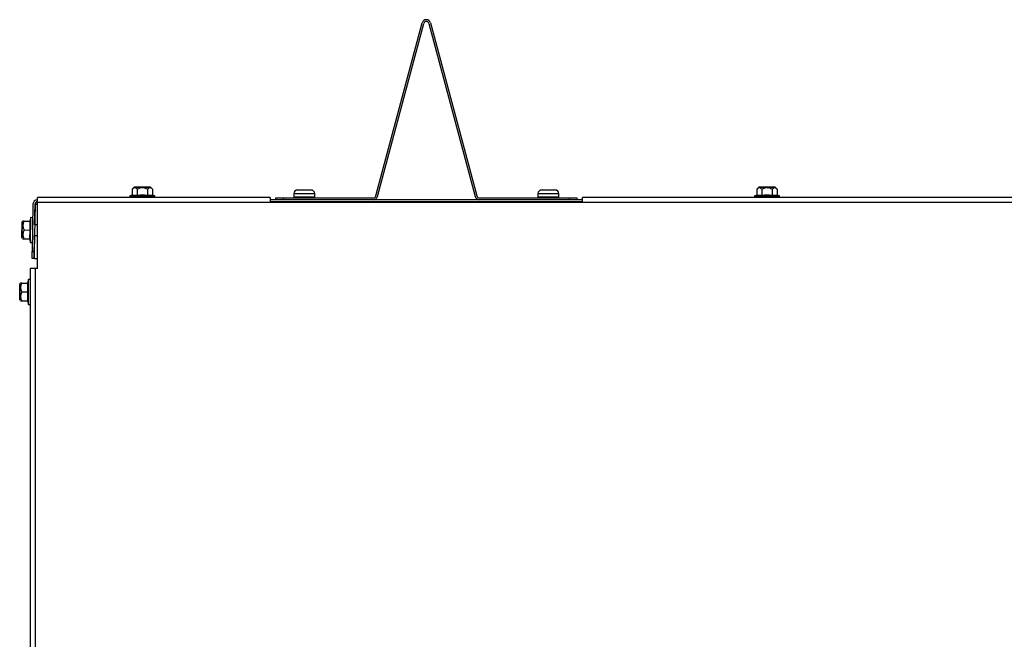
# Model space of a CAD drawing. Units: inches. Extents: x 8 to 185, y 44 to 160.
# Drawn here: x 106 to 123, y 82 to 93 of the extents above; entities that cross this region are included whole.
import ezdxf

# ---------------------------------------------------------------- set-up
doc = ezdxf.new("R2010")
doc.units = ezdxf.units.IN
doc.header["$MEASUREMENT"] = 0
for name, color, linetype in [('30154', 7, 'Continuous'), ('31048', 7, 'Continuous'), ('Default', 7, 'Continuous'), ('PL70423', 7, 'Continuous'), ('PL70445', 7, 'Continuous'), ('PL70453', 7, 'Continuous')]:
    doc.layers.add(name, color=color, linetype=linetype)

# ---------------------------------------------------------------- blocks, each defined once
blk = doc.blocks.new('SE')
at = {"layer": '30154', "color": 7, "linetype": 'Continuous'}
for p, q in [((110.462, 89.906), (110.828, 89.906)), ((110.462, 89.906), (110.462, 89.844)), ((110.828, 89.844), (110.462, 89.844)), ((110.766, 89.968), (110.524, 89.968)), ((110.828, 89.844), (110.828, 89.906)), ((114.76, 89.906), (115.126, 89.906)), ((114.76, 89.906), (114.76, 89.844)), ((115.126, 89.844), (114.76, 89.844)), ((115.064, 89.968), (114.822, 89.968)), ((115.126, 89.844), (115.126, 89.906)), ((110.548, 89.762), (110.548, 89.751)), ((110.742, 89.751), (110.742, 89.762)), ((114.846, 89.762), (114.846, 89.751)), ((115.04, 89.751), (115.04, 89.762))]:
    blk.add_line(p, q, dxfattribs=at)
for centre, radius, start, end in [((110.524, 89.906), 0.0616, 90, 180), ((110.478, 89.844), 0.0156, 180, 270), ((110.766, 89.906), 0.0616, 0, 90), ((110.812, 89.844), 0.0156, 270, 0), ((114.822, 89.906), 0.0616, 90, 180), ((114.776, 89.844), 0.0156, 180, 270), ((115.064, 89.906), 0.0616, 0, 90), ((115.11, 89.844), 0.0156, 270, 0)]:
    blk.add_arc(centre, radius, start, end, dxfattribs=at)
at = {"layer": '31048', "color": 7, "linetype": 'Continuous'}
for p, q in [((107.65, 90.019), (107.613, 89.982)), ((107.65, 90.019), (107.937, 90.019)), ((107.93, 90.021), (107.657, 90.021)), ((107.974, 89.982), (107.937, 90.019)), ((118.65, 90.019), (118.613, 89.982)), ((118.65, 90.019), (118.937, 90.019)), ((118.93, 90.021), (118.657, 90.021)), ((118.974, 89.982), (118.937, 90.019)), ((107.613, 89.876), (107.575, 89.865)), ((107.575, 89.865), (108.013, 89.865)), ((107.575, 89.865), (107.575, 89.834)), ((107.613, 89.982), (107.613, 89.876)), ((107.613, 89.876), (107.704, 89.876)), ((107.704, 89.982), (107.704, 89.876)), ((107.884, 89.982), (107.884, 89.876)), ((107.884, 89.876), (107.974, 89.876)), ((107.974, 89.982), (107.974, 89.876)), ((108.013, 89.865), (107.974, 89.876)), ((108.013, 89.834), (108.013, 89.865)), ((118.613, 89.876), (118.575, 89.865)), ((118.575, 89.865), (119.013, 89.865)), ((118.575, 89.865), (118.575, 89.834)), ((118.613, 89.982), (118.613, 89.876)), ((118.613, 89.876), (118.704, 89.876)), ((118.704, 89.982), (118.704, 89.876)), ((118.884, 89.982), (118.884, 89.876)), ((118.884, 89.876), (118.974, 89.876)), ((118.974, 89.982), (118.974, 89.876)), ((119.013, 89.865), (118.974, 89.876)), ((119.013, 89.834), (119.013, 89.865)), ((105.831, 89.482), (105.813, 89.42)), ((105.824, 89.045), (105.831, 89.482)), ((105.863, 89.481), (105.831, 89.482)), ((105.674, 89.402), (105.669, 89.13)), ((105.672, 89.122), (105.677, 89.409)), ((105.69, 89.422), (105.677, 89.409)), ((105.714, 89.422), (105.69, 89.422)), ((105.714, 89.422), (105.82, 89.42)), ((105.82, 89.42), (105.813, 89.42)), ((105.817, 89.263), (105.82, 89.42)), ((105.945, 89.356), (105.896, 89.357)), ((105.711, 89.265), (105.817, 89.263)), ((105.814, 89.107), (105.817, 89.263)), ((105.893, 89.167), (105.945, 89.166)), ((105.684, 89.109), (105.708, 89.109)), ((105.708, 89.109), (105.814, 89.107)), ((105.808, 89.107), (105.824, 89.045)), ((105.824, 89.045), (105.855, 89.044)), ((105.633, 88.309), (105.633, 88.037)), ((105.649, 88.329), (105.636, 88.317)), ((105.636, 88.029), (105.636, 88.317)), ((105.673, 88.329), (105.649, 88.329)), ((105.673, 88.329), (105.779, 88.329)), ((105.789, 88.392), (105.772, 88.329)), ((105.779, 88.329), (105.772, 88.329)), ((105.779, 88.173), (105.779, 88.329)), ((105.789, 87.954), (105.789, 88.392)), ((105.82, 88.392), (105.789, 88.392)), ((105.673, 88.173), (105.779, 88.173)), ((105.779, 88.017), (105.779, 88.173)), ((105.649, 88.017), (105.673, 88.017)), ((105.673, 88.017), (105.779, 88.017)), ((105.772, 88.017), (105.789, 87.954)), ((105.789, 87.954), (105.82, 87.954))]:
    blk.add_line(p, q, dxfattribs=at)
for centre, radius, start, end in [((107.657, 90.011), 0.01, 90, 135), ((107.93, 90.011), 0.01, 45, 90), ((118.657, 90.011), 0.01, 90, 135), ((118.93, 90.011), 0.01, 45, 90), ((105.684, 89.402), 0.01, 134, 179), ((105.828, 89.341), 0.14, 145.052, 212.948), ((105.679, 89.129), 0.01, 179, 224), ((105.826, 89.185), 0.14, 145.052, 212.948), ((105.643, 88.309), 0.01, 135, 180), ((105.789, 88.251), 0.14, 146.052, 213.948), ((105.789, 88.095), 0.14, 146.052, 213.948), ((105.643, 88.037), 0.01, 180, 225)]:
    blk.add_arc(centre, radius, start, end, dxfattribs=at)
for points, knots in [([(107.704, 89.982), (107.697, 89.989), (107.689, 89.995), (107.678, 90.001), (107.674, 90.003), (107.667, 90.005), (107.663, 90.006), (107.651, 90.006), (107.643, 90.004), (107.628, 89.995), (107.621, 89.989), (107.613, 89.982)], [0, 0, 0, 0, 0.25, 0.25, 0.375, 0.375, 0.5, 0.5, 0.75, 0.75, 1, 1, 1, 1]), ([(107.884, 89.982), (107.87, 89.989), (107.856, 89.995), (107.833, 90.001), (107.826, 90.003), (107.81, 90.005), (107.802, 90.006), (107.778, 90.006), (107.763, 90.003), (107.733, 89.995), (107.718, 89.989), (107.704, 89.982)], [0, 0, 0, 0, 0.25, 0.25, 0.375, 0.375, 0.5, 0.5, 0.75, 0.75, 1, 1, 1, 1]), ([(107.974, 89.982), (107.967, 89.989), (107.96, 89.995), (107.949, 90.001), (107.945, 90.003), (107.937, 90.005), (107.933, 90.006), (107.921, 90.006), (107.914, 90.004), (107.898, 89.995), (107.891, 89.989), (107.884, 89.982)], [0, 0, 0, 0, 0.25, 0.25, 0.375, 0.375, 0.5, 0.5, 0.75, 0.75, 1, 1, 1, 1]), ([(118.704, 89.982), (118.697, 89.989), (118.689, 89.995), (118.678, 90.001), (118.674, 90.003), (118.667, 90.005), (118.663, 90.006), (118.651, 90.006), (118.643, 90.004), (118.628, 89.995), (118.621, 89.989), (118.613, 89.982)], [0, 0, 0, 0, 0.25, 0.25, 0.375, 0.375, 0.5, 0.5, 0.75, 0.75, 1, 1, 1, 1]), ([(118.884, 89.982), (118.87, 89.989), (118.856, 89.995), (118.833, 90.001), (118.826, 90.003), (118.81, 90.005), (118.802, 90.006), (118.778, 90.006), (118.763, 90.003), (118.733, 89.995), (118.718, 89.989), (118.704, 89.982)], [0, 0, 0, 0, 0.25, 0.25, 0.375, 0.375, 0.5, 0.5, 0.75, 0.75, 1, 1, 1, 1]), ([(118.974, 89.982), (118.967, 89.989), (118.96, 89.995), (118.949, 90.001), (118.945, 90.003), (118.937, 90.005), (118.933, 90.006), (118.921, 90.006), (118.914, 90.004), (118.898, 89.995), (118.891, 89.989), (118.884, 89.982)], [0, 0, 0, 0, 0.25, 0.25, 0.375, 0.375, 0.5, 0.5, 0.75, 0.75, 1, 1, 1, 1]), ([(107.704, 89.876), (107.734, 89.88), (107.764, 89.882), (107.824, 89.882), (107.854, 89.88), (107.884, 89.876)], [0, 0, 0, 0, 0.5, 0.5, 1, 1, 1, 1]), ([(118.704, 89.876), (118.734, 89.88), (118.764, 89.882), (118.824, 89.882), (118.854, 89.88), (118.884, 89.876)], [0, 0, 0, 0, 0.5, 0.5, 1, 1, 1, 1])]:
    blk.add_open_spline(points, degree=3, knots=knots, dxfattribs=at)
at = {"layer": 'PL70423', "color": 7, "linetype": 'Continuous'}
for p, q in [((105.867, 89.716), (105.852, 88.888)), ((105.903, 89.716), (105.888, 88.887)), ((105.896, 89.357), (105.903, 89.716)), ((105.903, 89.716), (105.903, 89.716)), ((105.903, 89.716), (105.945, 89.716)), ((115.544, 89.798), (110.044, 89.798)), ((115.544, 89.762), (110.044, 89.762)), ((105.886, 88.762), (105.893, 89.167)), ((105.85, 88.763), (105.852, 88.888)), ((105.852, 88.888), (105.888, 88.887)), ((105.888, 88.887), (105.886, 88.762)), ((105.886, 88.762), (105.85, 88.763)), ((105.886, 88.762), (105.945, 88.762)), ((105.886, 88.762), (105.886, 88.762))]:
    blk.add_line(p, q, dxfattribs=at)
for radius, start in [(0.083, 92.8811), (0.047, 95.0914)]:
    blk.add_arc((105.95, 89.715), radius, start, 179, dxfattribs=at)
blk.add_open_spline([(112.272, 89.752), (112.273, 89.754), (112.275, 89.757), (112.28, 89.761), (112.283, 89.762), (112.286, 89.762)], degree=3, knots=[0.5611231, 0.5611231, 0.5611231, 0.5611231, 0.75, 0.75, 1, 1, 1, 1], dxfattribs=at)
at = {"layer": 'PL70445', "color": 7, "linetype": 'Continuous'}
for p, q in [((110.044, 89.834), (105.945, 89.834)), ((105.945, 89.751), (105.945, 89.834)), ((110.044, 89.834), (110.044, 89.751)), ((115.544, 89.751), (115.544, 89.834)), ((130.044, 89.834), (115.544, 89.834)), ((110.044, 89.751), (105.945, 89.751)), ((105.945, 88.584), (105.945, 89.751)), ((115.544, 89.751), (110.044, 89.751)), ((130.044, 89.751), (115.544, 89.751)), ((105.82, 88.584), (105.82, 80.548)), ((105.903, 88.584), (105.82, 88.584)), ((105.903, 88.584), (105.903, 80.595)), ((105.945, 88.584), (105.903, 88.584))]:
    blk.add_line(p, q, dxfattribs=at)
at = {"layer": 'PL70453', "color": 7, "linetype": 'Continuous'}
for p, q in [((111.903, 89.863), (112.72, 92.91)), ((111.932, 89.855), (112.749, 92.903)), ((112.839, 92.903), (113.656, 89.855)), ((112.868, 92.91), (113.685, 89.863)), ((110.145, 89.798), (110.145, 89.828)), ((110.145, 89.828), (110.27, 89.828)), ((110.27, 89.828), (111.858, 89.828)), ((110.27, 89.828), (110.27, 89.798)), ((113.73, 89.828), (115.318, 89.828)), ((115.318, 89.798), (115.318, 89.828)), ((115.318, 89.828), (115.443, 89.828)), ((115.443, 89.828), (115.443, 89.798))]:
    blk.add_line(p, q, dxfattribs=at)
for centre, radius, start, end in [((112.794, 92.89), 0.077, 15, 165), ((112.794, 92.89), 0.047, 15, 165), ((111.858, 89.875), 0.047, 270, 345), ((111.858, 89.875), 0.077, 270, 345), ((113.73, 89.875), 0.077, 195, 270), ((113.73, 89.875), 0.047, 195, 270)]:
    blk.add_arc(centre, radius, start, end, dxfattribs=at)

msp = doc.modelspace()

# ---------------------------------------------------------------- block references
at = {"layer": 'Default'}
msp.add_blockref('SE', (0, 0), dxfattribs=at)

doc.saveas('drawing.dxf')
